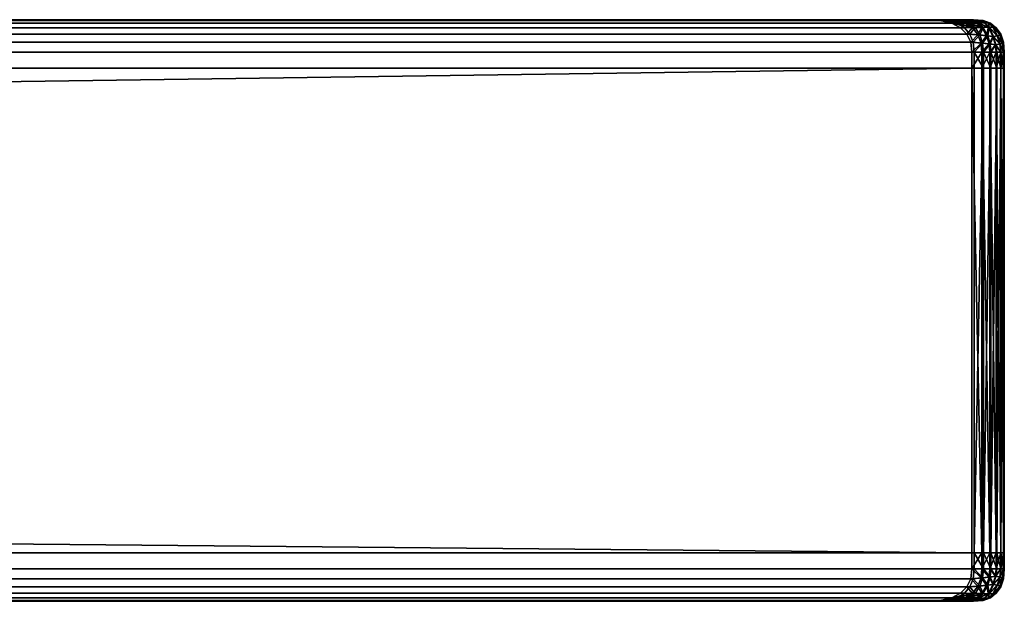
# Model space of a CAD drawing. Units: centimetres. Extents: x -88 to 384, y -63 to 42.
# Drawn here: x 381 to 384, y -42 to -41 of the extents above; entities that cross this region are included whole.
import ezdxf

# ---------------------------------------------------------------- set-up
doc = ezdxf.new("R2010")
doc.units = ezdxf.units.CM
doc.layers.get('0').update_dxf_attribs({"true_color": 0x5890e1})

msp = doc.modelspace()

# ---------------------------------------------------------------- meshes
at = {"color": 153, "true_color": 0x5890e1}
mesh = msp.add_polyface(dxfattribs=at)
corners = [(224.0756, -40.85, 75), (224.0756, -42.35, 75), (383.8755, -42.35, 75), (276.7174, -40.85, 22.4317), (276.7174, -42.35, 22.4317), (276.2799, -42.35, 22.2721), (276.2799, -40.85, 22.2721), (224.2738, -40.7, 74.7961), (224.317, -40.7, 74.8), (383.6342, -40.7, 74.8), (224.2109, -40.7, 74.7646), (383.6971, -40.7, 64.1082), (276.647, -40.7, 22.6189), (275.7819, -40.7, 22.322), (274.0224, -40.7, 21.9233), (224.2109, -42.5, 74.7646), (276.647, -42.5, 22.6189), (383.7756, -42.5, 74.6586), (224.2738, -42.5, 74.7961), (383.6342, -42.5, 74.8), (224.317, -42.5, 74.8), (224.217, -40.7, 74.9), (383.7341, -40.7, 74.9), (276.215, -40.7, 22.4613), (276.6813, -40.7, 22.525), (224.217, -42.5, 74.9), (276.6831, -42.5, 22.5257), (276.215, -42.5, 22.4613), (383.8716, -40.7694, 74.9972), (224.0795, -40.7694, 74.9972), (224.0756, -40.8, 75), (383.8599, -40.7444, 74.9889), (224.0913, -40.7444, 74.9889), (383.8402, -40.725, 74.975), (224.1109, -40.725, 74.975), (383.8755, -42.4, 75), (224.0756, -42.4, 75), (224.0795, -42.4306, 74.9972), (383.8716, -42.4306, 74.9972), (224.0913, -42.4556, 74.9889), (383.8599, -42.4556, 74.9889), (224.1109, -42.475, 74.975), (276.7174, -40.8, 22.4317), (276.2799, -40.8, 22.2721), (276.279, -40.7694, 22.2747), (276.7164, -40.7694, 22.4343), (276.2761, -40.7444, 22.2825), (276.7134, -40.7444, 22.4421), (276.2714, -40.725, 22.2956), (276.7084, -40.725, 22.4551), (276.2799, -42.4, 22.2721), (276.7174, -42.4, 22.4317), (276.7165, -42.4305, 22.4344), (276.2791, -42.4305, 22.2748), (276.7136, -42.4555, 22.4422), (276.2766, -42.4555, 22.2827), (276.7088, -42.475, 22.4552), (224.1738, -40.7028, 74.9305), (383.7773, -40.7028, 74.9305), (224.1384, -40.7111, 74.9556), (383.8127, -40.7111, 74.9556), (276.2457, -40.7, 22.366), (276.6923, -40.7028, 22.4965), (276.2561, -40.7028, 22.3373), (276.7014, -40.7111, 22.4732), (276.2647, -40.7111, 22.3139), (383.7773, -42.4972, 74.9305), (224.1738, -42.4972, 74.9305), (383.8127, -42.4889, 74.9556), (224.1384, -42.4889, 74.9556), (383.8402, -42.475, 74.975), (276.2587, -42.4972, 22.3382), (276.6936, -42.4972, 22.497), (276.2663, -42.4889, 22.3144), (276.7022, -42.4889, 22.4735), (276.2723, -42.475, 22.2959), (383.8755, -40.8, 75)]
mesh.append_faces([[corners[k] for k in face] for face in [(10, 7, 9), (11, 12, 13), (11, 13, 14), (10, 11, 14), (15, 16, 17), (18, 15, 19)]], dxfattribs={"vtx0": -1, "vtx1": -1, "vtx2": -1, "color": 153})
mesh.append_faces([[corners[k] for k in face] for face in [(20, 18, 19)]], dxfattribs={"vtx1": -1, "color": 153})
mesh.append_faces([[corners[k] for k in face] for face in [(0, 1, 2), (3, 4, 5), (5, 6, 3), (7, 8, 9), (8, 21, 22), (23, 12, 24), (25, 20, 19), (26, 16, 27), (28, 29, 30), (31, 32, 29), (33, 34, 32), (35, 36, 37), (38, 37, 39), (40, 39, 41), (42, 43, 44), (44, 45, 42), (46, 47, 45), (48, 49, 47), (50, 51, 52), (52, 53, 50), (53, 52, 54), (55, 54, 56), (22, 21, 57), (58, 57, 59), (60, 59, 34), (61, 24, 62), (63, 62, 64), (65, 64, 49), (66, 67, 25), (68, 69, 67), (70, 41, 69), (71, 72, 26), (73, 74, 72), (75, 56, 74), (76, 30, 0), (43, 42, 3), (3, 6, 43), (2, 1, 36), (51, 50, 5), (5, 4, 51)]], dxfattribs={"vtx2": -1, "color": 153})
mesh = msp.add_polyface(dxfattribs=at)
corners = [(383.8755, -42.35, 75), (383.8755, -40.85, 75), (224.0756, -40.85, 75), (276.7174, -42.35, 22.4317), (276.7174, -40.85, 22.4317), (383.8823, -40.85, 63.9621), (224.2109, -40.7, 74.7646), (383.6342, -40.7, 74.8), (383.7599, -40.7, 74.7371), (383.6971, -40.7, 64.1082), (383.6625, -40.7, 64.0914), (276.647, -40.7, 22.6189), (276.647, -42.5, 22.6189), (383.6625, -42.5, 64.0914), (383.6971, -42.5, 64.1082), (383.7473, -42.5, 64.1546), (383.7756, -42.5, 74.6586), (224.2109, -42.5, 74.7646), (383.7127, -42.5, 74.7843), (383.6342, -42.5, 74.8), (383.7341, -40.7, 74.9), (224.317, -40.7, 74.8), (276.6813, -40.7, 22.525), (383.7625, -40.7, 64.0229), (383.7341, -42.5, 74.9), (224.217, -42.5, 74.9), (383.7625, -42.5, 64.0229), (276.6831, -42.5, 22.5257), (224.0756, -40.8, 75), (383.8755, -40.8, 75), (383.8716, -40.7694, 74.9972), (224.0795, -40.7694, 74.9972), (383.8599, -40.7444, 74.9889), (224.0913, -40.7444, 74.9889), (383.8402, -40.725, 74.975), (224.0795, -42.4306, 74.9972), (383.8716, -42.4306, 74.9972), (383.8755, -42.4, 75), (224.0913, -42.4556, 74.9889), (383.8599, -42.4556, 74.9889), (224.1109, -42.475, 74.975), (383.8402, -42.475, 74.975), (383.8823, -40.8, 63.9621), (276.7174, -40.8, 22.4317), (276.7164, -40.7694, 22.4343), (383.879, -40.7694, 63.9638), (276.7134, -40.7444, 22.4421), (383.869, -40.7444, 63.9689), (276.7084, -40.725, 22.4551), (383.879, -42.4305, 63.9638), (276.7165, -42.4305, 22.4344), (276.7174, -42.4, 22.4317), (383.869, -42.4556, 63.9689), (276.7136, -42.4555, 22.4422), (383.8524, -42.475, 63.9773), (276.7088, -42.475, 22.4552), (224.1738, -40.7028, 74.9305), (383.7773, -40.7028, 74.9305), (224.1384, -40.7111, 74.9556), (383.8127, -40.7111, 74.9556), (224.1109, -40.725, 74.975), (383.7991, -40.7028, 64.0044), (276.6923, -40.7028, 22.4965), (383.8291, -40.7111, 63.9892), (276.7014, -40.7111, 22.4732), (383.8524, -40.725, 63.9773), (383.7773, -42.4972, 74.9305), (224.1738, -42.4972, 74.9305), (383.8127, -42.4889, 74.9556), (224.1384, -42.4889, 74.9556), (276.6936, -42.4972, 22.497), (383.7991, -42.4972, 64.0044), (276.7022, -42.4889, 22.4735), (383.8291, -42.4889, 63.9892), (224.0756, -42.4, 75), (383.8823, -42.4, 63.9621)]
mesh.append_faces([[corners[k] for k in face] for face in [(6, 7, 8), (6, 8, 9), (12, 14, 15), (12, 15, 16), (17, 16, 18), (17, 18, 19)]], dxfattribs={"vtx0": -1, "vtx1": -1, "vtx2": -1, "color": 153})
mesh.append_faces([[corners[k] for k in face] for face in [(0, 1, 2), (3, 4, 5), (9, 10, 11), (12, 13, 14), (20, 7, 21), (22, 11, 10), (10, 23, 22), (19, 24, 25), (26, 13, 12), (12, 27, 26), (28, 29, 30), (31, 30, 32), (33, 32, 34), (35, 36, 37), (38, 39, 36), (40, 41, 39), (42, 43, 44), (45, 44, 46), (47, 46, 48), (49, 50, 51), (52, 53, 50), (54, 55, 53), (56, 57, 20), (58, 59, 57), (60, 34, 59), (22, 23, 61), (61, 62, 22), (62, 61, 63), (63, 64, 62), (65, 48, 64), (25, 24, 66), (67, 66, 68), (69, 68, 41), (26, 27, 70), (70, 71, 26), (71, 70, 72), (73, 72, 55), (2, 1, 29), (5, 4, 43), (74, 37, 0), (75, 51, 3)]], dxfattribs={"vtx2": -1, "color": 153})
mesh = msp.add_polyface(dxfattribs=at)
corners = [(383.8823, -40.85, 63.9621), (383.8823, -42.35, 63.9621), (276.7174, -42.35, 22.4317), (383.6342, -40.7, 74.8), (383.6773, -40.7, 74.7961), (383.7127, -40.7, 74.7843), (383.7402, -40.7, 74.7646), (383.7599, -40.7, 74.7371), (383.7716, -40.7, 74.7018), (383.7756, -40.7, 74.6586), (383.7756, -40.7, 64.2564), (383.7724, -40.7, 64.2182), (383.763, -40.7, 64.1842), (383.7473, -40.7, 64.1546), (383.7253, -40.7, 64.1292), (383.6971, -40.7, 64.1082), (383.6971, -42.5, 64.1082), (383.7253, -42.5, 64.1292), (383.7473, -42.5, 64.1546), (383.763, -42.5, 64.1842), (383.7724, -42.5, 64.2182), (383.7756, -42.5, 64.2564), (383.7756, -42.5, 74.6586), (383.7716, -42.5, 74.7018), (383.7599, -42.5, 74.7371), (383.7402, -42.5, 74.7646), (383.7127, -42.5, 74.7843), (383.6773, -42.5, 74.7961), (383.6342, -42.5, 74.8), (276.7164, -40.7694, 22.4343), (383.879, -40.7694, 63.9638), (383.8823, -40.8, 63.9621), (276.7134, -40.7444, 22.4421), (383.869, -40.7444, 63.9689), (276.7084, -40.725, 22.4551), (383.8524, -40.725, 63.9773), (276.7174, -42.4, 22.4317), (383.8823, -42.4, 63.9621), (383.879, -42.4305, 63.9638), (276.7165, -42.4305, 22.4344), (383.869, -42.4556, 63.9689), (276.7136, -42.4555, 22.4422), (383.8524, -42.475, 63.9773), (383.7341, -40.7, 74.9), (383.7855, -40.7, 74.9042), (383.8257, -40.7, 74.8973), (383.8549, -40.7, 74.8793), (276.7014, -40.7111, 22.4732), (383.8291, -40.7111, 63.9892), (383.7625, -40.7, 64.0229), (383.6625, -40.7, 64.0914), (383.8019, -40.7, 64.0364), (383.8331, -40.7, 64.0554), (383.7341, -42.5, 74.9), (383.7855, -42.5, 74.9042), (383.8257, -42.5, 74.8973), (276.7022, -42.4889, 22.4735), (383.8291, -42.4889, 63.9892), (383.7991, -42.4972, 64.0044), (276.7088, -42.475, 22.4552), (383.6625, -42.5, 64.0914), (383.7625, -42.5, 64.0229), (383.8019, -42.5, 64.0364), (383.8331, -42.5, 64.0554), (276.7174, -40.8, 22.4317)]
mesh.append_faces([[corners[k] for k in face] for face in [(3, 5, 7), (7, 9, 11), (11, 13, 15), (7, 11, 15), (18, 20, 22), (22, 24, 26)]], dxfattribs={"vtx0": -1, "vtx1": -1, "vtx2": -1, "color": 153})
mesh.append_faces([[corners[k] for k in face] for face in [(0, 1, 2), (3, 4, 5), (5, 6, 7), (7, 8, 9), (9, 10, 11), (11, 12, 13), (13, 14, 15), (16, 17, 18), (18, 19, 20), (20, 21, 22), (22, 23, 24), (24, 25, 26), (26, 27, 28), (29, 30, 31), (32, 33, 30), (34, 35, 33), (36, 37, 38), (39, 38, 40), (41, 40, 42), (3, 43, 44), (44, 4, 3), (4, 44, 45), (45, 5, 4), (46, 6, 5), (47, 48, 35), (49, 50, 15), (15, 51, 49), (51, 15, 14), (52, 14, 13), (53, 28, 27), (27, 54, 53), (54, 27, 26), (26, 55, 54), (55, 26, 25), (56, 57, 58), (59, 42, 57), (60, 61, 62), (62, 16, 60), (63, 17, 16), (64, 31, 0), (2, 1, 37)]], dxfattribs={"vtx2": -1, "color": 153})
mesh = msp.add_polyface(dxfattribs=at)
corners = [(383.8755, -40.7, 64.188), (383.7756, -40.7, 64.2564), (383.7756, -40.7, 74.6586), (383.8755, -42.5, 74.7586), (383.7756, -42.5, 74.6586), (383.7756, -42.5, 64.2564), (383.7341, -40.7, 74.9), (383.7773, -40.7028, 74.9305), (383.825, -40.7027, 74.9343), (383.7855, -40.7, 74.9042), (383.8625, -40.7026, 74.9288), (383.8257, -40.7, 74.8973), (383.8127, -40.7111, 74.9556), (383.8557, -40.7107, 74.957), (383.7625, -40.7, 64.0229), (383.8019, -40.7, 64.0364), (383.8378, -40.7027, 64.017), (383.7991, -40.7028, 64.0044), (383.8655, -40.7108, 64.0024), (383.8291, -40.7111, 63.9892), (383.8331, -40.7, 64.0554), (383.8685, -40.7026, 64.0342), (383.7341, -42.5, 74.9), (383.7855, -42.5, 74.9042), (383.825, -42.4973, 74.9343), (383.7773, -42.4972, 74.9305), (383.8557, -42.4893, 74.957), (383.8127, -42.4889, 74.9556), (383.8257, -42.5, 74.8973), (383.8625, -42.4974, 74.9288), (383.7625, -42.5, 64.0229), (383.7991, -42.4972, 64.0044), (383.8378, -42.4973, 64.017), (383.8019, -42.5, 64.0364), (383.8685, -42.4974, 64.0342), (383.8331, -42.5, 64.0554), (383.8291, -42.4889, 63.9892), (383.8655, -42.4892, 64.0024), (383.7127, -40.7, 74.7843), (383.8549, -40.7, 74.8793), (383.8773, -40.7, 64.1464), (383.7724, -40.7, 64.2182), (383.8708, -40.7, 64.1104), (383.763, -40.7, 64.1842), (383.856, -40.7, 64.0801), (383.7473, -40.7, 64.1546), (383.8755, -40.7, 74.7586), (383.7716, -40.7, 74.7018), (383.8798, -40.7, 74.8099), (383.7599, -40.7, 74.7371), (383.8729, -40.7, 74.8502), (383.7402, -40.7, 74.7646), (383.7253, -40.7, 64.1292), (383.7402, -42.5, 74.7646), (383.8549, -42.5, 74.8793), (383.6971, -42.5, 64.1082), (383.7253, -42.5, 64.1292), (383.856, -42.5, 64.0801), (383.7473, -42.5, 64.1546), (383.8798, -42.5, 74.8099), (383.7716, -42.5, 74.7018), (383.8729, -42.5, 74.8502), (383.7599, -42.5, 74.7371), (383.8755, -42.5, 64.188), (383.7724, -42.5, 64.2182), (383.8773, -42.5, 64.1464), (383.763, -42.5, 64.1842), (383.8708, -42.5, 64.1104)]
mesh.append_faces([[corners[k] for k in face] for face in [(0, 1, 2), (3, 4, 5), (6, 7, 8), (8, 9, 6), (9, 8, 10), (10, 11, 9), (7, 12, 13), (13, 8, 7), (14, 15, 16), (16, 17, 14), (17, 16, 18), (18, 19, 17), (15, 20, 21), (22, 23, 24), (24, 25, 22), (25, 24, 26), (26, 27, 25), (23, 28, 29), (29, 24, 23), (30, 31, 32), (32, 33, 30), (33, 32, 34), (34, 35, 33), (31, 36, 37), (37, 32, 31), (38, 11, 39), (40, 41, 1), (42, 43, 41), (43, 42, 44), (44, 45, 43), (46, 2, 47), (48, 47, 49), (50, 49, 51), (51, 39, 50), (52, 20, 15), (45, 44, 20), (53, 54, 28), (55, 33, 35), (56, 35, 57), (57, 58, 56), (59, 60, 4), (61, 62, 60), (62, 61, 54), (54, 53, 62), (63, 5, 64), (65, 64, 66), (67, 66, 58), (58, 57, 67)]], dxfattribs={"vtx2": -1, "color": 153})
mesh = msp.add_polyface(dxfattribs=at)
corners = [(383.7756, -40.7, 74.6586), (383.8755, -40.7, 74.7586), (383.8755, -40.7, 64.188), (383.8599, -40.7444, 74.9889), (383.894, -40.747, 74.9861), (383.8775, -40.7241, 74.9724), (383.8402, -40.725, 74.975), (383.9063, -40.7231, 74.9644), (383.869, -40.7444, 63.9689), (383.8524, -40.725, 63.9773), (383.8851, -40.7243, 63.9926), (383.8998, -40.7471, 63.9836), (383.9106, -40.7237, 64.0103), (383.8257, -40.7, 74.8973), (383.8625, -40.7026, 74.9288), (383.8898, -40.7025, 74.9142), (383.8549, -40.7, 74.8793), (383.825, -40.7027, 74.9343), (383.8557, -40.7107, 74.957), (383.8894, -40.7103, 74.9512), (383.9137, -40.7099, 74.9381), (383.8127, -40.7111, 74.9556), (383.8798, -40.7, 74.8099), (383.9099, -40.7027, 74.8495), (383.9061, -40.7028, 74.8018), (383.8729, -40.7, 74.8502), (383.9044, -40.7026, 74.887), (383.9061, -40.7028, 64.1605), (383.9083, -40.7027, 64.1199), (383.8773, -40.7, 64.1464), (383.9034, -40.7026, 64.0851), (383.8708, -40.7, 64.1104), (383.8913, -40.7026, 64.0559), (383.856, -40.7, 64.0801), (383.8291, -40.7111, 63.9892), (383.8655, -40.7108, 64.0024), (383.8685, -40.7026, 64.0342), (383.8378, -40.7027, 64.017), (383.8019, -40.7, 64.0364), (383.8943, -40.7105, 64.0191), (383.8331, -40.7, 64.0554), (383.9156, -40.7102, 64.0393), (383.7756, -40.7, 64.2564), (383.7724, -40.7, 64.2182), (383.7716, -40.7, 74.7018), (383.7599, -40.7, 74.7371)]
mesh.append_faces([[corners[k] for k in face] for face in [(0, 1, 2), (3, 4, 5), (5, 6, 3), (7, 5, 4), (8, 9, 10), (10, 11, 8), (11, 10, 12), (13, 14, 15), (15, 16, 13), (17, 18, 19), (19, 14, 17), (14, 19, 20), (20, 15, 14), (21, 6, 5), (5, 18, 21), (18, 5, 7), (7, 19, 18), (1, 22, 23), (23, 24, 1), (22, 25, 26), (26, 23, 22), (25, 16, 15), (15, 26, 25), (26, 15, 20), (2, 27, 28), (28, 29, 2), (29, 28, 30), (30, 31, 29), (31, 30, 32), (32, 33, 31), (34, 35, 10), (10, 9, 34), (36, 37, 38), (37, 36, 39), (39, 35, 37), (35, 39, 12), (12, 10, 35), (40, 33, 32), (32, 36, 40), (36, 32, 41), (41, 39, 36), (2, 1, 24), (24, 27, 2), (42, 2, 29), (43, 29, 31), (44, 22, 1), (45, 25, 22)]], dxfattribs={"vtx2": -1, "color": 153})
mesh = msp.add_polyface(dxfattribs=at)
corners = [(383.894, -40.747, 74.9861), (383.9207, -40.7496, 74.9779), (383.9063, -40.7231, 74.9644), (383.9266, -40.7222, 74.951), (383.9106, -40.7237, 64.0103), (383.9241, -40.7498, 64.0011), (383.8998, -40.7471, 63.9836), (383.9288, -40.723, 64.0303), (383.9644, -40.7444, 64.1082), (383.9619, -40.7471, 64.0741), (383.9481, -40.7243, 64.0846), (383.9506, -40.725, 64.1207), (383.9543, -40.7498, 64.0452), (383.9409, -40.7237, 64.0545), (383.9644, -40.7444, 74.8843), (383.9506, -40.725, 74.8646), (383.9479, -40.7241, 74.9019), (383.9617, -40.747, 74.9185), (383.9399, -40.7231, 74.9307), (383.9535, -40.7496, 74.9452), (383.9399, -40.7522, 74.9643), (383.8894, -40.7103, 74.9512), (383.9137, -40.7099, 74.9381), (383.9061, -40.7028, 74.8018), (383.9099, -40.7027, 74.8495), (383.9326, -40.7107, 74.8802), (383.9311, -40.7111, 74.8371), (383.9044, -40.7026, 74.887), (383.9268, -40.7103, 74.9138), (383.9061, -40.7028, 64.1605), (383.9311, -40.7111, 64.1381), (383.9319, -40.7108, 64.0994), (383.9083, -40.7027, 64.1199), (383.9267, -40.7105, 64.0664), (383.9034, -40.7026, 64.0851), (383.9156, -40.7102, 64.0393), (383.8913, -40.7026, 64.0559), (383.8943, -40.7105, 64.0191)]
mesh.append_faces([[corners[k] for k in face] for face in [(0, 1, 2), (3, 2, 1), (4, 5, 6), (5, 4, 7), (8, 9, 10), (10, 11, 8), (9, 12, 13), (13, 10, 9), (7, 13, 12), (14, 15, 16), (16, 17, 14), (17, 16, 18), (18, 19, 17), (19, 18, 3), (3, 20, 19), (21, 2, 3), (3, 22, 21), (23, 24, 25), (25, 26, 23), (26, 25, 16), (16, 15, 26), (24, 27, 28), (28, 25, 24), (25, 28, 18), (18, 16, 25), (22, 28, 27), (28, 22, 3), (3, 18, 28), (29, 30, 31), (31, 32, 29), (32, 31, 33), (33, 34, 32), (34, 33, 35), (35, 36, 34), (30, 11, 10), (10, 31, 30), (31, 10, 13), (13, 33, 31), (33, 13, 7), (7, 35, 33), (37, 35, 7), (7, 4, 37), (14, 8, 11), (11, 15, 14), (29, 23, 26), (26, 30, 29), (30, 26, 15), (15, 11, 30)]], dxfattribs={"vtx2": -1, "color": 153})
mesh = msp.add_polyface(dxfattribs=at)
corners = [(383.8755, -40.8, 75), (383.9061, -40.8, 74.9972), (383.9036, -40.7723, 74.9944), (383.8716, -40.7694, 74.9972), (383.894, -40.747, 74.9861), (383.8599, -40.7444, 74.9889), (383.929, -40.7752, 74.9861), (383.9207, -40.7496, 74.9779), (383.9479, -40.7781, 74.9723), (383.9311, -40.8, 74.9889), (383.9399, -40.7522, 74.9643), (383.9266, -40.7222, 74.951), (383.8823, -40.8, 63.9621), (383.879, -40.7694, 63.9638), (383.9084, -40.7723, 63.978), (383.9108, -40.8, 63.9759), (383.9319, -40.7752, 63.9954), (383.9341, -40.8, 63.9933), (383.9496, -40.7781, 64.016), (383.869, -40.7444, 63.9689), (383.8998, -40.7471, 63.9836), (383.9241, -40.7498, 64.0011), (383.9418, -40.7524, 64.0214), (383.9288, -40.723, 64.0303), (383.9756, -40.8, 64.0983), (383.973, -40.8, 64.0667), (383.9701, -40.7723, 64.0682), (383.9728, -40.7694, 64.1007), (383.9619, -40.7471, 64.0741), (383.9644, -40.7444, 64.1082), (383.9624, -40.7752, 64.0399), (383.9543, -40.7498, 64.0452), (383.9652, -40.8, 64.0387), (383.9756, -40.8, 74.9), (383.9728, -40.7694, 74.8961), (383.97, -40.7723, 74.928), (383.9728, -40.8, 74.9305), (383.9617, -40.7752, 74.9534), (383.9644, -40.8, 74.9556), (383.9644, -40.7444, 74.8843), (383.9617, -40.747, 74.9185), (383.9535, -40.7496, 74.9452)]
mesh.append_faces([[corners[k] for k in face] for face in [(0, 1, 2), (2, 3, 0), (3, 2, 4), (4, 5, 3), (6, 2, 1), (2, 6, 7), (7, 4, 2), (8, 6, 9), (6, 8, 10), (10, 7, 6), (7, 10, 11), (12, 13, 14), (14, 15, 12), (15, 14, 16), (17, 16, 18), (13, 19, 20), (20, 14, 13), (14, 20, 21), (21, 16, 14), (16, 21, 22), (22, 18, 16), (23, 22, 21), (24, 25, 26), (26, 27, 24), (27, 26, 28), (28, 29, 27), (30, 26, 25), (26, 30, 31), (31, 28, 26), (18, 30, 32), (30, 18, 22), (22, 31, 30), (31, 22, 23), (33, 34, 35), (35, 36, 33), (36, 35, 37), (38, 37, 8), (34, 39, 40), (40, 35, 34), (35, 40, 41), (41, 37, 35), (37, 41, 10), (10, 8, 37), (33, 24, 27), (27, 34, 33), (34, 27, 29), (29, 39, 34)]], dxfattribs={"vtx2": -1, "color": 153})
mesh = msp.add_polyface(dxfattribs=at)
corners = [(383.9756, -42.35, 64.0983), (383.9756, -40.85, 64.0983), (383.9756, -40.85, 74.9), (383.9061, -40.8, 74.9972), (383.9311, -40.8, 74.9889), (383.929, -40.7752, 74.9861), (383.9506, -40.8, 74.975), (383.9479, -40.7781, 74.9723), (383.9319, -40.7752, 63.9954), (383.9341, -40.8, 63.9933), (383.9108, -40.8, 63.9759), (383.9496, -40.7781, 64.016), (383.9522, -40.8, 64.0142), (383.973, -40.8, 64.0667), (383.9652, -40.8, 64.0387), (383.9624, -40.7752, 64.0399), (383.9617, -40.7752, 74.9534), (383.9644, -40.8, 74.9556), (383.9728, -40.8, 74.9305), (383.9061, -42.35, 74.9972), (383.9061, -40.85, 74.9972), (383.8755, -40.85, 75), (383.9311, -42.35, 74.9889), (383.9311, -40.85, 74.9889), (383.9506, -42.35, 74.975), (383.9506, -40.85, 74.975), (383.8823, -42.35, 63.9621), (383.8823, -40.85, 63.9621), (383.9108, -40.85, 63.9759), (383.9108, -42.35, 63.9759), (383.9341, -40.85, 63.9933), (383.9341, -42.35, 63.9933), (383.9522, -40.85, 64.0142), (383.9756, -42.35, 74.9), (383.9728, -40.85, 74.9305), (383.9728, -42.35, 74.9305), (383.9644, -40.85, 74.9556), (383.9644, -42.35, 74.9556), (383.973, -42.35, 64.0667), (383.973, -40.85, 64.0667), (383.9652, -42.35, 64.0387), (383.9652, -40.85, 64.0387), (383.9522, -42.35, 64.0142), (383.8823, -40.8, 63.9621), (383.9756, -40.8, 64.0983), (383.9756, -40.8, 74.9), (383.8755, -40.8, 75)]
mesh.append_faces([[corners[k] for k in face] for face in [(0, 1, 2), (3, 4, 5), (4, 6, 7), (8, 9, 10), (11, 12, 9), (13, 14, 15), (14, 12, 11), (16, 17, 18), (7, 6, 17), (19, 20, 21), (22, 23, 20), (24, 25, 23), (26, 27, 28), (29, 28, 30), (31, 30, 32), (33, 2, 34), (35, 34, 36), (37, 36, 25), (38, 39, 1), (40, 41, 39), (42, 32, 41), (43, 10, 28), (28, 27, 43), (10, 9, 30), (30, 28, 10), (9, 12, 32), (32, 30, 9), (12, 14, 41), (41, 32, 12), (14, 13, 39), (39, 41, 14), (13, 44, 1), (1, 39, 13), (44, 45, 2), (2, 1, 44), (45, 18, 34), (34, 2, 45), (18, 17, 36), (36, 34, 18), (17, 6, 25), (25, 36, 17), (6, 4, 23), (23, 25, 6), (4, 3, 20), (20, 23, 4), (3, 46, 21), (21, 20, 3)]], dxfattribs={"vtx2": -1, "color": 153})
mesh = msp.add_polyface(dxfattribs=at)
corners = [(383.9756, -40.85, 74.9), (383.9756, -42.35, 74.9), (383.9756, -42.35, 64.0983), (383.929, -42.4248, 74.9861), (383.9311, -42.4, 74.9889), (383.9061, -42.4, 74.9972), (383.9479, -42.4219, 74.9723), (383.9506, -42.4, 74.975), (383.9108, -42.4, 63.9759), (383.9341, -42.4, 63.9933), (383.9319, -42.4248, 63.9954), (383.9522, -42.4, 64.0142), (383.9496, -42.4219, 64.016), (383.9728, -42.4, 74.9305), (383.9644, -42.4, 74.9556), (383.9617, -42.4248, 74.9534), (383.9624, -42.4248, 64.0399), (383.9652, -42.4, 64.0387), (383.973, -42.4, 64.0667), (383.8755, -40.85, 75), (383.8755, -42.35, 75), (383.9061, -42.35, 74.9972), (383.9061, -40.85, 74.9972), (383.9311, -42.35, 74.9889), (383.9311, -40.85, 74.9889), (383.9506, -42.35, 74.975), (383.9108, -40.85, 63.9759), (383.9108, -42.35, 63.9759), (383.8823, -42.35, 63.9621), (383.9341, -40.85, 63.9933), (383.9341, -42.35, 63.9933), (383.9522, -40.85, 64.0142), (383.9522, -42.35, 64.0142), (383.9728, -40.85, 74.9305), (383.9728, -42.35, 74.9305), (383.9644, -40.85, 74.9556), (383.9644, -42.35, 74.9556), (383.9506, -40.85, 74.975), (383.9756, -40.85, 64.0983), (383.973, -42.35, 64.0667), (383.973, -40.85, 64.0667), (383.9652, -42.35, 64.0387), (383.9652, -40.85, 64.0387), (383.8755, -42.4, 75), (383.9756, -42.4, 74.9), (383.9756, -42.4, 64.0983), (383.8823, -42.4, 63.9621)]
mesh.append_faces([[corners[k] for k in face] for face in [(0, 1, 2), (3, 4, 5), (6, 7, 4), (8, 9, 10), (9, 11, 12), (13, 14, 15), (14, 7, 6), (16, 17, 18), (12, 11, 17), (19, 20, 21), (22, 21, 23), (24, 23, 25), (26, 27, 28), (29, 30, 27), (31, 32, 30), (33, 34, 1), (35, 36, 34), (37, 25, 36), (38, 2, 39), (40, 39, 41), (42, 41, 32), (43, 5, 21), (21, 20, 43), (5, 4, 23), (23, 21, 5), (4, 7, 25), (25, 23, 4), (7, 14, 36), (36, 25, 7), (14, 13, 34), (34, 36, 14), (13, 44, 1), (1, 34, 13), (44, 45, 2), (2, 1, 44), (45, 18, 39), (39, 2, 45), (18, 17, 41), (41, 39, 18), (17, 11, 32), (32, 41, 17), (11, 9, 30), (30, 32, 11), (9, 8, 27), (27, 30, 9), (8, 46, 28), (28, 27, 8)]], dxfattribs={"vtx2": -1, "color": 153})
mesh = msp.add_polyface(dxfattribs=at)
corners = [(383.8755, -42.4, 75), (383.8716, -42.4306, 74.9972), (383.9036, -42.4277, 74.9944), (383.9061, -42.4, 74.9972), (383.929, -42.4248, 74.9861), (383.9311, -42.4, 74.9889), (383.9479, -42.4219, 74.9723), (383.8599, -42.4556, 74.9889), (383.894, -42.453, 74.9861), (383.9207, -42.4504, 74.9779), (383.9399, -42.4478, 74.9643), (383.8823, -42.4, 63.9621), (383.9108, -42.4, 63.9759), (383.9084, -42.4277, 63.978), (383.879, -42.4305, 63.9638), (383.8998, -42.4529, 63.9836), (383.869, -42.4556, 63.9689), (383.9319, -42.4248, 63.9954), (383.9241, -42.4502, 64.0011), (383.9496, -42.4219, 64.016), (383.9341, -42.4, 63.9933), (383.9418, -42.4475, 64.0214), (383.9288, -42.477, 64.0303), (383.9756, -42.4, 74.9), (383.9728, -42.4, 74.9305), (383.97, -42.4277, 74.928), (383.9728, -42.4306, 74.8961), (383.9617, -42.453, 74.9185), (383.9644, -42.4556, 74.8843), (383.9617, -42.4248, 74.9534), (383.9535, -42.4504, 74.9452), (383.9644, -42.4, 74.9556), (383.9266, -42.4778, 74.951), (383.9756, -42.4, 64.0983), (383.9728, -42.4305, 64.1007), (383.9701, -42.4277, 64.0682), (383.973, -42.4, 64.0667), (383.9624, -42.4248, 64.0399), (383.9652, -42.4, 64.0387), (383.9644, -42.4556, 64.1082), (383.9619, -42.4529, 64.0741), (383.9543, -42.4502, 64.0452)]
mesh.append_faces([[corners[k] for k in face] for face in [(0, 1, 2), (2, 3, 0), (3, 2, 4), (5, 4, 6), (1, 7, 8), (8, 2, 1), (2, 8, 9), (9, 4, 2), (4, 9, 10), (10, 6, 4), (11, 12, 13), (13, 14, 11), (14, 13, 15), (15, 16, 14), (17, 13, 12), (13, 17, 18), (18, 15, 13), (19, 17, 20), (17, 19, 21), (21, 18, 17), (18, 21, 22), (23, 24, 25), (25, 26, 23), (26, 25, 27), (27, 28, 26), (29, 25, 24), (25, 29, 30), (30, 27, 25), (6, 29, 31), (29, 6, 10), (10, 30, 29), (30, 10, 32), (33, 34, 35), (35, 36, 33), (36, 35, 37), (38, 37, 19), (34, 39, 40), (40, 35, 34), (35, 40, 41), (41, 37, 35), (37, 41, 21), (21, 19, 37), (22, 21, 41), (33, 23, 26), (26, 34, 33), (34, 26, 28), (28, 39, 34)]], dxfattribs={"vtx2": -1, "color": 153})
mesh = msp.add_polyface(dxfattribs=at)
corners = [(383.7756, -42.5, 64.2564), (383.8755, -42.5, 64.188), (383.8755, -42.5, 74.7586), (383.8599, -42.4556, 74.9889), (383.8402, -42.475, 74.975), (383.8775, -42.4759, 74.9724), (383.894, -42.453, 74.9861), (383.9063, -42.4769, 74.9644), (383.869, -42.4556, 63.9689), (383.8998, -42.4529, 63.9836), (383.8851, -42.4757, 63.9926), (383.8524, -42.475, 63.9773), (383.9106, -42.4763, 64.0103), (383.8127, -42.4889, 74.9556), (383.8557, -42.4893, 74.957), (383.825, -42.4973, 74.9343), (383.8625, -42.4974, 74.9288), (383.8894, -42.4897, 74.9512), (383.8257, -42.5, 74.8973), (383.8549, -42.5, 74.8793), (383.8898, -42.4975, 74.9142), (383.9137, -42.4901, 74.9381), (383.8331, -42.5, 64.0554), (383.8685, -42.4974, 64.0342), (383.8913, -42.4974, 64.0559), (383.856, -42.5, 64.0801), (383.8378, -42.4973, 64.017), (383.8655, -42.4892, 64.0024), (383.8943, -42.4895, 64.0191), (383.9156, -42.4898, 64.0393), (383.8291, -42.4889, 63.9892), (383.8773, -42.5, 64.1464), (383.9083, -42.4973, 64.1199), (383.9061, -42.4972, 64.1605), (383.8708, -42.5, 64.1104), (383.9034, -42.4974, 64.0851), (383.9061, -42.4972, 74.8018), (383.9099, -42.4973, 74.8495), (383.8798, -42.5, 74.8099), (383.9044, -42.4974, 74.887), (383.8729, -42.5, 74.8502), (383.7756, -42.5, 74.6586), (383.7716, -42.5, 74.7018), (383.7724, -42.5, 64.2182), (383.763, -42.5, 64.1842)]
mesh.append_faces([[corners[k] for k in face] for face in [(0, 1, 2), (3, 4, 5), (5, 6, 3), (6, 5, 7), (8, 9, 10), (10, 11, 8), (12, 10, 9), (13, 14, 5), (5, 4, 13), (15, 16, 17), (17, 14, 15), (14, 17, 7), (7, 5, 14), (18, 19, 20), (20, 16, 18), (16, 20, 21), (21, 17, 16), (22, 23, 24), (24, 25, 22), (26, 27, 28), (28, 23, 26), (23, 28, 29), (29, 24, 23), (30, 11, 10), (10, 27, 30), (27, 10, 12), (12, 28, 27), (1, 31, 32), (32, 33, 1), (31, 34, 35), (35, 32, 31), (34, 25, 24), (24, 35, 34), (35, 24, 29), (2, 36, 37), (37, 38, 2), (38, 37, 39), (39, 40, 38), (40, 39, 20), (20, 19, 40), (21, 20, 39), (2, 1, 33), (33, 36, 2), (41, 2, 38), (42, 38, 40), (43, 31, 1), (44, 34, 31)]], dxfattribs={"vtx2": -1, "color": 153})
mesh = msp.add_polyface(dxfattribs=at)
corners = [(383.9063, -42.4769, 74.9644), (383.9207, -42.4504, 74.9779), (383.894, -42.453, 74.9861), (383.9266, -42.4778, 74.951), (383.9399, -42.4478, 74.9643), (383.8998, -42.4529, 63.9836), (383.9241, -42.4502, 64.0011), (383.9106, -42.4763, 64.0103), (383.9288, -42.477, 64.0303), (383.9644, -42.4556, 74.8843), (383.9617, -42.453, 74.9185), (383.9479, -42.4759, 74.9019), (383.9506, -42.475, 74.8646), (383.9535, -42.4504, 74.9452), (383.9399, -42.4769, 74.9307), (383.9644, -42.4556, 64.1082), (383.9506, -42.475, 64.1207), (383.9481, -42.4757, 64.0846), (383.9619, -42.4529, 64.0741), (383.9409, -42.4763, 64.0545), (383.9543, -42.4502, 64.0452), (383.8894, -42.4897, 74.9512), (383.9137, -42.4901, 74.9381), (383.8943, -42.4895, 64.0191), (383.9156, -42.4898, 64.0393), (383.9061, -42.4972, 64.1605), (383.9083, -42.4973, 64.1199), (383.9319, -42.4892, 64.0994), (383.9311, -42.4889, 64.1381), (383.9034, -42.4974, 64.0851), (383.9267, -42.4895, 64.0664), (383.9061, -42.4972, 74.8018), (383.9311, -42.4889, 74.8371), (383.9326, -42.4893, 74.8802), (383.9099, -42.4973, 74.8495), (383.9268, -42.4897, 74.9138), (383.9044, -42.4974, 74.887)]
mesh.append_faces([[corners[k] for k in face] for face in [(0, 1, 2), (1, 0, 3), (3, 4, 1), (5, 6, 7), (8, 7, 6), (9, 10, 11), (11, 12, 9), (10, 13, 14), (14, 11, 10), (3, 14, 13), (15, 16, 17), (17, 18, 15), (18, 17, 19), (19, 20, 18), (20, 19, 8), (21, 22, 3), (3, 0, 21), (23, 7, 8), (8, 24, 23), (25, 26, 27), (27, 28, 25), (28, 27, 17), (17, 16, 28), (26, 29, 30), (30, 27, 26), (27, 30, 19), (19, 17, 27), (24, 30, 29), (30, 24, 8), (8, 19, 30), (31, 32, 33), (33, 34, 31), (34, 33, 35), (35, 36, 34), (36, 35, 22), (32, 12, 11), (11, 33, 32), (33, 11, 14), (14, 35, 33), (35, 14, 3), (3, 22, 35), (15, 9, 12), (12, 16, 15), (31, 25, 28), (28, 32, 31), (32, 28, 16), (16, 12, 32)]], dxfattribs={"vtx2": -1, "color": 153})

doc.saveas('drawing.dxf')
